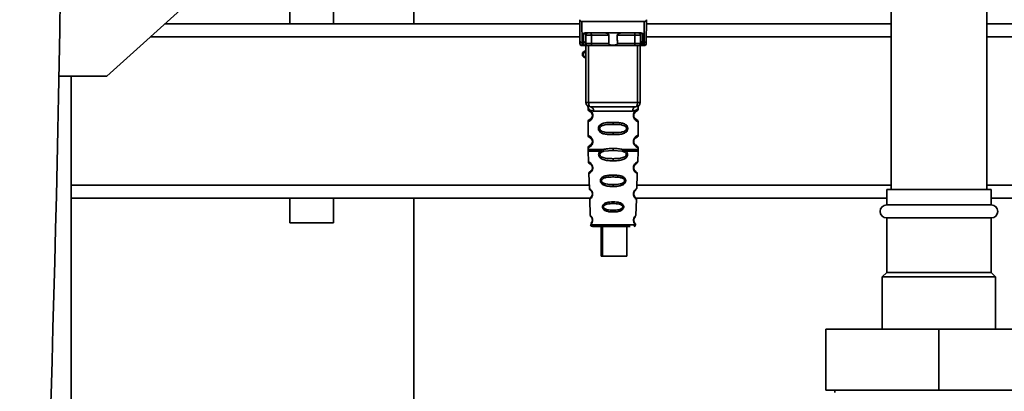
# Paper-space layout 'Blatt1' of a CAD drawing. Units: millimetres. Extents: x 0 to 5940, y 0 to 4200.
# Drawn here: x 3217 to 3443, y 2898 to 2983 of the extents above; entities that cross this region are included whole.
import ezdxf

# ---------------------------------------------------------------- set-up
doc = ezdxf.new("R2010")
doc.units = ezdxf.units.MM
doc.header["$LTSCALE"] = 10
doc.layers.add('1', color=7, linetype='Continuous')
doc.styles.add('SLDTEXTSTYLE0', font='TXT', dxfattribs={"width": 0.605})
doc.dimstyles.new('SLDDIMSTYLE1', dxfattribs={"dimtxt": 35, "dimasz": 25, "dimexe": 0, "dimexo": 0.0625, "dimgap": 8.75, "dimtad": 1, "dimdec": 1, "dimrnd": 1e-09, "dimzin": 12, "dimdsep": 46, "dimtxsty": 'SLDTEXTSTYLE0', "dimsah": 1, "dimcen": 0.09, "dimadec": 0, "dimazin": 3, "dimtfac": 1, "dimtdec": 1, "dimtofl": 0, "dimtmove": 0, "dimatfit": 3, "dimfxl": 1, "dimfrac": 2, "dimtolj": 1, "dimtzin": 12, "dimarcsym": 0})

# ---------------------------------------------------------------- blocks, each defined once
blk = doc.blocks.new('_D_2')
at = {"layer": '1'}
for p, q in [((3623.02, 3655.4), (2847.13, 3655.4)), ((2857.13, 1779.11), (2857.13, 3655.4)), ((3017.13, 1779.11), (2847.13, 1779.11))]:
    blk.add_line(p, q, dxfattribs=at)
for points in [[(2857.13, 3655.4), (2853.13, 3630.4), (2861.13, 3630.4)], [(2857.13, 1779.11), (2861.13, 1804.11), (2853.13, 1804.11)]]:
    blk.add_solid(points, dxfattribs=at)
at = {"layer": '1', "insert": (2812.01, 2663.78), "char_height": 35, "attachment_point": 1, "rotation": 90, "style": 'SLDTEXTSTYLE0'}
blk.add_mtext('1900', dxfattribs=at)

psp = doc.layouts.new('Blatt1')

# ---------------------------------------------------------------- linework, layer by layer
at = {"color": 7, "linetype": 'Continuous', "lineweight": 35}
for p, q in [((3417.13, 3344.11), (3417.13, 2944.11)), ((3439.13, 2944.11), (3439.13, 3344.11)), ((3279.13, 3022.62), (3279.13, 2982.11)), ((3289.13, 2982.11), (3289.13, 3022.8)), ((3307.63, 2982.11), (3307.63, 2991.86)), ((3237.13, 2970.11), (3257.13, 2988.11)), ((3345.68, 2982.11), (3250.46, 2982.11)), ((3345.72, 2978.21), (3345.68, 2982.61)), ((3346.17, 2982.61), (3346.22, 2977.78)), ((3346.17, 2982.61), (3360.48, 2982.61)), ((3360.48, 2982.61), (3360.44, 2977.78)), ((3360.98, 2982.61), (3360.94, 2978.21)), ((3417.13, 2982.11), (3360.97, 2982.11)), ((3517.13, 2982.11), (3439.13, 2982.11)), ((3345.71, 2979.11), (3247.13, 2979.11)), ((3346.54, 2977.78), (3346.56, 2979.94)), ((3346.92, 2980.01), (3359.74, 2980.01)), ((3347.04, 2978.21), (3347.05, 2979.51)), ((3352.38, 2979.51), (3348.36, 2979.51)), ((3358.3, 2979.51), (3354.28, 2979.51)), ((3359.6, 2979.51), (3359.62, 2978.21)), ((3360.1, 2979.94), (3360.12, 2977.78)), ((3417.13, 2979.11), (3360.95, 2979.11)), ((3517.13, 2979.11), (3439.13, 2979.11)), ((3346.54, 2977.78), (3346.22, 2977.78)), ((3346.22, 2977.11), (3346.73, 2977.11)), ((3346.53, 2977.18), (3346.54, 2977.78)), ((3347.08, 2964.11), (3347.08, 2977.11)), ((3347.7, 2964.11), (3347.7, 2977.11)), ((3352.33, 2977.61), (3348.34, 2977.61)), ((3358.16, 2977.11), (3348.5, 2977.11)), ((3358.31, 2977.61), (3354.32, 2977.61)), ((3358.95, 2964.11), (3358.95, 2977.11)), ((3359.58, 2977.11), (3359.58, 2964.11)), ((3359.93, 2977.11), (3360.43, 2977.11)), ((3360.12, 2977.78), (3360.44, 2977.78)), ((3360.12, 2977.78), (3360.12, 2977.18)), ((3226.12, 2970.11), (3237.13, 2970.11)), ((3228.98, 2863.11), (3228.98, 2970.11)), ((3347.08, 2964.11), (3347.7, 2964.11)), ((3347.7, 2964.11), (3358.95, 2964.11)), ((3358.95, 2964.11), (3359.58, 2964.11)), ((3347.58, 2962.79), (3347.58, 2962.52)), ((3348.67, 2961.11), (3348.58, 2961.11)), ((3348.86, 2962.11), (3357.8, 2962.11)), ((3359.08, 2962.52), (3359.08, 2962.79)), ((3347.58, 2959.7), (3347.58, 2956.52)), ((3353.33, 2959.52), (3353.33, 2959.05)), ((3359.08, 2956.52), (3359.08, 2959.7)), ((3353.33, 2957.17), (3353.33, 2956.7)), ((3348.67, 2955.11), (3348.58, 2955.11)), ((3347.58, 2953.7), (3347.58, 2953.28)), ((3347.58, 2952.95), (3347.67, 2950.47)), ((3350.4, 2952.94), (3351.04, 2953.28)), ((3350.65, 2952.67), (3351.24, 2952.89)), ((3351.24, 2952.89), (3353.33, 2953.05)), ((3353.33, 2953.05), (3353.33, 2953.52)), ((3353.33, 2953.05), (3355.42, 2952.89)), ((3355.42, 2952.89), (3356.01, 2952.67)), ((3355.62, 2953.28), (3356.26, 2952.94)), ((3358.99, 2950.47), (3359.07, 2952.95)), ((3359.08, 2953.28), (3359.08, 2953.7)), ((3353.33, 2950.71), (3353.33, 2951.19)), ((3347.76, 2947.76), (3347.88, 2944.36)), ((3353.33, 2947.42), (3353.33, 2947)), ((3358.77, 2944.35), (3358.89, 2947.76)), ((3347.86, 2945.11), (3228.98, 2945.11)), ((3353.33, 2945.26), (3353.33, 2944.82)), ((3417.13, 2945.11), (3358.8, 2945.11)), ((3517.13, 2945.11), (3439.13, 2945.11)), ((3358.33, 2942.45), (3358.17, 2942.69)), ((3416.13, 2944.11), (3416.13, 2940.61)), ((3440.13, 2944.11), (3416.13, 2944.11)), ((3440.13, 2940.61), (3440.13, 2944.11)), ((3348.03, 2942.11), (3228.98, 2942.11)), ((3279.13, 2942.11), (3279.13, 2936.52)), ((3289.13, 2936.52), (3289.13, 2942.11)), ((3307.63, 2606.24), (3307.63, 2942.11)), ((3347.97, 2941.89), (3348.1, 2938.19)), ((3353.33, 2941.28), (3353.33, 2940.9)), ((3358.56, 2938.18), (3358.69, 2941.89)), ((3416.13, 2942.11), (3358.62, 2942.11)), ((3440.13, 2940.61), (3416.13, 2940.61)), ((3517.13, 2942.11), (3440.13, 2942.11)), ((3353.33, 2939.36), (3353.33, 2938.97)), ((3289.13, 2936.52), (3279.13, 2936.52)), ((3348.18, 2936), (3353.33, 2936)), ((3353.33, 2936), (3358.48, 2936)), ((3416.13, 2937.61), (3416.13, 2925.11)), ((3440.13, 2937.61), (3416.13, 2937.61)), ((3440.13, 2925.11), (3440.13, 2937.61)), ((3350.6, 2935.61), (3350.6, 2928.81)), ((3350.88, 2935.61), (3350.88, 2928.81)), ((3356.48, 2928.81), (3356.48, 2935.61)), ((3350.88, 2928.81), (3350.6, 2928.81)), ((3350.88, 2928.81), (3356.48, 2928.81)), ((3416.13, 2925.11), (3415.13, 2924.11)), ((3440.13, 2925.11), (3416.13, 2925.11)), ((3441.13, 2924.11), (3440.13, 2925.11)), ((3415.13, 2924.11), (3415.13, 2912.11)), ((3441.13, 2924.11), (3415.13, 2924.11)), ((3441.13, 2912.11), (3441.13, 2924.11)), ((3402.13, 2912.11), (3402.13, 2898.11)), ((3428.13, 2912.11), (3402.13, 2912.11)), ((3428.13, 2912.11), (3428.13, 2898.11)), ((3454.13, 2912.11), (3428.13, 2912.11)), ((3428.13, 2898.11), (3402.13, 2898.11)), ((3404.23, 2898.11), (3404.23, 2897.61)), ((3454.13, 2898.11), (3428.13, 2898.11))]:
    psp.add_line(p, q, dxfattribs=at)
at = {"color": 7, "linetype": 'Continuous', "lineweight": 35, "flags": 128}
for points in [[(3348.2, 2980.01), (3348.23, 2980), (3348.26, 2979.97), (3348.29, 2979.93), (3348.31, 2979.87), (3348.33, 2979.79), (3348.35, 2979.7), (3348.35, 2979.61), (3348.36, 2979.51)], [(3348.36, 2979.51), (3348.35, 2978.45), (3348.34, 2977.61)], [(3358.45, 2980.01), (3358.42, 2980), (3358.39, 2979.97), (3358.37, 2979.93), (3358.34, 2979.87), (3358.32, 2979.79), (3358.31, 2979.7), (3358.3, 2979.61), (3358.3, 2979.51)], [(3358.31, 2977.61), (3358.3, 2978.67), (3358.3, 2979.51)], [(3348.5, 2977.11), (3348.47, 2977.12), (3348.44, 2977.15), (3348.41, 2977.19), (3348.39, 2977.26), (3348.37, 2977.33), (3348.35, 2977.42), (3348.35, 2977.51), (3348.34, 2977.61)], [(3358.16, 2977.11), (3358.19, 2977.12), (3358.22, 2977.15), (3358.24, 2977.19), (3358.27, 2977.26), (3358.29, 2977.33), (3358.3, 2977.42), (3358.31, 2977.51), (3358.31, 2977.61)], [(3348.08, 2963.11), (3348, 2963.13), (3347.93, 2963.19), (3347.87, 2963.28), (3347.81, 2963.4), (3347.77, 2963.55), (3347.73, 2963.73), (3347.71, 2963.92), (3347.7, 2964.11)], [(3358.58, 2963.11), (3358.65, 2963.13), (3358.72, 2963.19), (3358.79, 2963.28), (3358.84, 2963.4), (3358.89, 2963.55), (3358.92, 2963.73), (3358.95, 2963.92), (3358.95, 2964.11)]]:
    psp.add_lwpolyline(points, dxfattribs=at)
at = {"color": 7, "linetype": 'Continuous', "lineweight": 35}
for centre, radius, start, end in [((-2656, 3079.11), 5883.13, 357.637622, 2.362378), ((3347.55, 2979.51), 0.5, 90, 179.5), ((3359.11, 2979.51), 0.5, 0.5, 90), ((3346.18, 2978.25), 0.47, 184.8629, 273.922), ((3346.22, 2977.61), 0.5, 180.5, 270), ((3346.54, 2977.67), 0.497, 269.603, 359.1136), ((3346.57, 2978.25), 0.47, 266.078, 355.1371), ((3346.69, 2977.58), 0.47, 274.1247, 2.9541), ((3359.96, 2977.58), 0.47, 177.0459, 265.8753), ((3360.08, 2978.25), 0.47, 184.8629, 273.922), ((3360.12, 2977.67), 0.497, 180.8864, 270.3969), ((3360.43, 2977.61), 0.5, 270, 359.5), ((3360.47, 2978.25), 0.47, 266.078, 355.1371), ((3347.08, 2975.11), 0.8, 90, 270), ((3347.08, 2975.11), 0.6, 90, 270), ((3348.08, 2964.11), 1, 180, 270), ((3347.95, 2962.21), 0.91, 353.7702, 81.9798), ((3358.7, 2962.21), 0.91, 98.0202, 186.2298), ((3358.58, 2964.11), 1, 270, 0), ((3348.65, 2949.26), 0.169, 243.5865, 273.0517), ((3348.64, 2943.21), 0.113, 237.6328, 273.0176), ((3416.13, 2939.11), 1.5, 90, 270), ((3440.13, 2939.11), 1.5, 270, 90), ((3348.58, 2936.01), 0.4, 182, 270), ((3348.62, 2937.16), 0.0663, 227.3872, 272.0952), ((3358.08, 2936.01), 0.4, 270, 358)]:
    psp.add_arc(centre, radius, start, end, dxfattribs=at)
for points, knots in [([(3345.69, 2983.05), (3345.68, 2982.93), (3345.68, 2982.78), (3345.68, 2982.64), (3345.68, 2982.61), (3345.68, 2982.61), (3345.68, 2982.61)], [0, 0, 0, 0, 0.759745, 0.932709, 0.973735, 1, 1, 1, 1]), ([(3346.17, 2982.61), (3346.11, 2982.62), (3345.98, 2982.63), (3345.83, 2982.75), (3345.73, 2982.9), (3345.7, 2983), (3345.69, 2983.05)], [0, 0, 0, 0, 0.258386, 0.54232, 0.774154, 1, 1, 1, 1]), ([(3360.48, 2982.61), (3360.54, 2982.62), (3360.67, 2982.63), (3360.82, 2982.75), (3360.93, 2982.9), (3360.96, 2983), (3360.97, 2983.05)], [0, 0, 0, 0, 0.258386, 0.54232, 0.774154, 1, 1, 1, 1]), ([(3360.98, 2982.61), (3360.98, 2982.61), (3360.98, 2982.61), (3360.98, 2982.63), (3360.98, 2982.67), (3360.97, 2982.81), (3360.97, 2982.95), (3360.97, 2983.05)], [0, 0, 0, 0, 0.02322, 0.058536, 0.139175, 0.36038, 1, 1, 1, 1]), ([(3346.92, 2980.01), (3346.84, 2980.01), (3346.74, 2980), (3346.62, 2979.97), (3346.58, 2979.95), (3346.56, 2979.94)], [0, 0, 0, 0, 0.5628862, 0.7904227, 1, 1, 1, 1]), ([(3347.05, 2979.51), (3347.04, 2979.6), (3347.02, 2979.73), (3346.86, 2979.86), (3346.73, 2979.92), (3346.64, 2979.94), (3346.59, 2979.94), (3346.57, 2979.94), (3346.56, 2979.94)], [0, 0, 0, 0, 0.551781, 0.806788, 0.923462, 0.964961, 0.982952, 1, 1, 1, 1]), ([(3348.36, 2979.51), (3348.28, 2979.52), (3348.13, 2979.52), (3347.89, 2979.52), (3347.66, 2979.52), (3347.46, 2979.52), (3347.28, 2979.52), (3347.15, 2979.52), (3347.07, 2979.52), (3347.06, 2979.52), (3347.05, 2979.51)], [0, 0, 0, 0, 0.1249285, 0.2498949, 0.37493, 0.4999275, 0.6249534, 0.7499689, 0.8749802, 1, 1, 1, 1]), ([(3352.38, 2979.51), (3352.38, 2979.53), (3352.37, 2979.57), (3352.33, 2979.66), (3352.22, 2979.78), (3352.03, 2979.9), (3351.79, 2979.99), (3351.63, 2980), (3351.56, 2980.01)], [0, 0, 0, 0, 0.050499, 0.107418, 0.250734, 0.500389, 0.749864, 1, 1, 1, 1]), ([(3352.33, 2977.61), (3352.34, 2977.96), (3352.36, 2978.6), (3352.37, 2979.23), (3352.38, 2979.51)], [0, 0, 0, 0, 0.56, 1, 1, 1, 1]), ([(3355.1, 2980.01), (3355.02, 2980), (3354.91, 2979.99), (3354.76, 2979.95), (3354.68, 2979.92), (3354.57, 2979.86), (3354.44, 2979.78), (3354.33, 2979.67), (3354.28, 2979.58), (3354.28, 2979.54), (3354.28, 2979.51)], [0, 0, 0, 0, 0.249073, 0.374173, 0.455206, 0.499155, 0.748496, 0.874052, 0.940668, 1, 1, 1, 1]), ([(3354.28, 2979.51), (3354.29, 2979.16), (3354.3, 2978.52), (3354.32, 2977.89), (3354.32, 2977.61)], [0, 0, 0, 0, 0.56, 1, 1, 1, 1]), ([(3359.6, 2979.51), (3359.6, 2979.52), (3359.59, 2979.52), (3359.5, 2979.52), (3359.37, 2979.52), (3359.2, 2979.52), (3358.99, 2979.52), (3358.76, 2979.52), (3358.53, 2979.52), (3358.37, 2979.52), (3358.3, 2979.51)], [0, 0, 0, 0, 0.125092, 0.250208, 0.375227, 0.500185, 0.625199, 0.750166, 0.875094, 1, 1, 1, 1]), ([(3360.1, 2979.94), (3360.09, 2979.94), (3360.06, 2979.94), (3360.02, 2979.94), (3359.93, 2979.92), (3359.79, 2979.86), (3359.64, 2979.73), (3359.62, 2979.6), (3359.6, 2979.51)], [0, 0, 0, 0, 0.0170503, 0.0350452, 0.0765492, 0.1932023, 0.4482237, 1, 1, 1, 1]), ([(3360.1, 2979.94), (3360.08, 2979.95), (3360.04, 2979.97), (3359.92, 2980), (3359.81, 2980.01), (3359.74, 2980.01)], [0, 0, 0, 0, 0.209577, 0.437114, 1, 1, 1, 1]), ([(3345.72, 2977.61), (3345.72, 2977.64), (3345.72, 2977.7), (3345.72, 2978.05), (3345.72, 2978.21)], [0, 0, 0, 0, 0.559553, 1, 1, 1, 1]), ([(3346.22, 2977.11), (3346.22, 2977.14), (3346.22, 2977.2), (3346.22, 2977.58), (3346.22, 2977.78)], [0, 0, 0, 0, 0.49416, 1, 1, 1, 1]), ([(3346.73, 2977.11), (3346.67, 2977.11), (3346.56, 2977.12), (3346.54, 2977.16), (3346.53, 2977.18)], [0, 0, 0, 0, 0.4961157, 1, 1, 1, 1]), ([(3348.5, 2977.11), (3348.31, 2977.11), (3347.93, 2977.11), (3347.4, 2977.11), (3346.98, 2977.11), (3346.81, 2977.11), (3346.73, 2977.11)], [0, 0, 0, 0, 0.279791, 0.559265, 0.780106, 1, 1, 1, 1]), ([(3347.04, 2978.21), (3347.04, 2978.07), (3347.04, 2977.82), (3347.04, 2977.71), (3347.03, 2977.67)], [0, 0, 0, 0, 0.5596666, 1, 1, 1, 1]), ([(3347.03, 2977.67), (3347.04, 2977.65), (3347.05, 2977.61), (3347.13, 2977.61), (3347.16, 2977.6)], [0, 0, 0, 0, 0.502317, 1, 1, 1, 1]), ([(3347.16, 2977.6), (3347.23, 2977.6), (3347.36, 2977.6), (3347.66, 2977.6), (3348.01, 2977.6), (3348.23, 2977.61), (3348.34, 2977.61)], [0, 0, 0, 0, 0.249996, 0.49999, 0.749989, 1, 1, 1, 1]), ([(3354.32, 2977.61), (3354.32, 2977.58), (3354.32, 2977.54), (3354.29, 2977.48), (3354.24, 2977.42), (3354.12, 2977.33), (3353.82, 2977.23), (3353.33, 2977.19), (3352.84, 2977.23), (3352.54, 2977.33), (3352.42, 2977.42), (3352.37, 2977.48), (3352.34, 2977.54), (3352.33, 2977.58), (3352.33, 2977.61)], [0, 0, 0, 0, 0.027734, 0.056715, 0.089069, 0.12633, 0.251352, 0.500161, 0.748907, 0.873801, 0.911008, 0.943323, 0.97228, 1, 1, 1, 1]), ([(3359.93, 2977.11), (3359.82, 2977.11), (3359.59, 2977.11), (3359.1, 2977.11), (3358.6, 2977.11), (3358.31, 2977.11), (3358.16, 2977.11)], [0, 0, 0, 0, 0.279792, 0.559266, 0.780106, 1, 1, 1, 1]), ([(3358.31, 2977.61), (3358.43, 2977.61), (3358.65, 2977.6), (3358.99, 2977.6), (3359.29, 2977.6), (3359.43, 2977.6), (3359.49, 2977.6)], [0, 0, 0, 0, 0.250011, 0.5000103, 0.7500041, 1, 1, 1, 1]), ([(3359.62, 2977.67), (3359.62, 2977.65), (3359.6, 2977.61), (3359.53, 2977.61), (3359.49, 2977.6)], [0, 0, 0, 0, 0.502317, 1, 1, 1, 1]), ([(3359.62, 2978.21), (3359.62, 2978.07), (3359.62, 2977.82), (3359.62, 2977.71), (3359.62, 2977.67)], [0, 0, 0, 0, 0.559854, 1, 1, 1, 1]), ([(3359.93, 2977.11), (3359.98, 2977.11), (3360.1, 2977.12), (3360.11, 2977.16), (3360.12, 2977.18)], [0, 0, 0, 0, 0.497025, 1, 1, 1, 1]), ([(3360.44, 2977.78), (3360.44, 2977.58), (3360.44, 2977.2), (3360.43, 2977.14), (3360.43, 2977.11)], [0, 0, 0, 0, 0.50584, 1, 1, 1, 1]), ([(3360.94, 2978.21), (3360.94, 2978.02), (3360.93, 2977.67), (3360.93, 2977.63), (3360.93, 2977.61)], [0, 0, 0, 0, 0.559553, 1, 1, 1, 1]), ([(3347.62, 2963.16), (3347.61, 2963.16), (3347.55, 2963.17), (3347.57, 2963.09), (3347.58, 2962.88), (3347.58, 2962.79)], [0, 0, 0, 0, 0.12069, 0.619375, 1, 1, 1, 1]), ([(3358.58, 2963.11), (3357.62, 2963.11), (3355.71, 2963.11), (3352.89, 2963.11), (3350.32, 2963.11), (3348.82, 2963.11), (3348.08, 2963.11)], [0, 0, 0, 0, 0.279962, 0.559883, 0.779955, 1, 1, 1, 1]), ([(3359.08, 2962.79), (3359.08, 2962.81), (3359.08, 2962.85), (3359.09, 2962.93), (3359.11, 2963.08), (3359.14, 2963.19), (3359.1, 2963.17), (3359.08, 2963.17)], [0, 0, 0, 0, 0.034987, 0.074108, 0.177699, 0.53306, 1, 1, 1, 1]), ([(3347.58, 2962.79), (3347.59, 2962.76), (3347.63, 2962.72), (3347.89, 2962.45), (3348.27, 2962.19), (3348.66, 2962.14), (3348.86, 2962.11)], [0, 0, 0, 0, 0.249132, 0.500002, 0.75084, 1, 1, 1, 1]), ([(3347.58, 2962.52), (3347.6, 2962.42), (3347.64, 2962.22), (3347.86, 2962.09), (3347.97, 2962.03)], [0, 0, 0, 0, 0.514167, 1, 1, 1, 1]), ([(3347.58, 2962.52), (3347.6, 2962.52), (3347.65, 2962.5), (3347.94, 2962.37), (3348.2, 2962.18), (3348.41, 2961.95), (3348.58, 2961.65), (3348.66, 2961.35), (3348.67, 2961.19), (3348.67, 2961.11)], [0, 0, 0, 0, 0.301331, 0.534978, 0.647783, 0.76722, 0.88769, 0.944243, 1, 1, 1, 1]), ([(3348.67, 2961.11), (3348.67, 2961.03), (3348.66, 2960.87), (3348.57, 2960.56), (3348.41, 2960.27), (3348.18, 2960.03), (3347.92, 2959.83), (3347.64, 2959.71), (3347.6, 2959.7), (3347.58, 2959.7)], [0, 0, 0, 0, 0.057047, 0.116442, 0.235682, 0.352606, 0.480051, 0.723712, 1, 1, 1, 1]), ([(3348.58, 2961.11), (3348.58, 2961.06), (3348.57, 2960.94), (3348.51, 2960.73), (3348.35, 2960.44), (3348.03, 2960.19), (3347.83, 2960.13), (3347.97, 2960.2), (3348.01, 2960.22)], [0, 0, 0, 0, 0.037256, 0.077985, 0.166635, 0.369897, 0.814233, 1, 1, 1, 1]), ([(3348.01, 2962), (3348.04, 2961.99), (3348.09, 2961.98), (3348.36, 2961.78), (3348.51, 2961.49), (3348.57, 2961.28), (3348.58, 2961.16), (3348.58, 2961.11)], [0, 0, 0, 0, 0.41044, 0.734329, 0.875652, 0.94043, 1, 1, 1, 1]), ([(3348.41, 2961.66), (3348.45, 2961.59), (3348.51, 2961.49), (3348.57, 2961.28), (3348.58, 2961.16), (3348.58, 2961.11)], [0, 0, 0, 0, 0.531946, 0.775776, 1, 1, 1, 1]), ([(3359.08, 2962.79), (3359.06, 2962.77), (3359.04, 2962.73), (3358.9, 2962.58), (3358.71, 2962.41), (3358.38, 2962.19), (3357.99, 2962.14), (3357.8, 2962.11)], [0, 0, 0, 0, 0.249089, 0.374449, 0.500112, 0.750928, 1, 1, 1, 1]), ([(3359.06, 2959.7), (3359.01, 2959.71), (3358.94, 2959.72), (3358.54, 2959.97), (3358.3, 2960.21), (3358.13, 2960.47), (3358.04, 2960.7), (3357.99, 2960.94), (3357.98, 2961.21), (3358.03, 2961.49), (3358.12, 2961.74), (3358.26, 2961.97), (3358.46, 2962.17), (3358.82, 2962.45), (3359.09, 2962.53), (3359.06, 2962.52), (3359.05, 2962.52)], [0, 0, 0, 0, 0.222687, 0.308486, 0.378822, 0.418017, 0.453405, 0.477796, 0.509348, 0.547395, 0.579901, 0.615766, 0.670756, 0.73518, 0.944758, 1, 1, 1, 1]), ([(3358.51, 2960.29), (3358.62, 2960.24), (3358.84, 2960.13), (3358.63, 2960.19), (3358.32, 2960.43), (3358.18, 2960.66), (3358.13, 2960.79), (3358.09, 2960.94), (3358.07, 2961.11), (3358.09, 2961.28), (3358.14, 2961.49), (3358.3, 2961.78), (3358.52, 2961.95), (3358.56, 2961.96), (3358.58, 2961.97)], [0, 0, 0, 0, 0.2516677, 0.5033318, 0.6184425, 0.6453676, 0.6689084, 0.6917609, 0.7130531, 0.7342447, 0.7572356, 0.8074524, 0.9225666, 1, 1, 1, 1]), ([(3358.08, 2961.11), (3358.08, 2961.16), (3358.09, 2961.28), (3358.14, 2961.49), (3358.3, 2961.78), (3358.42, 2961.87), (3358.51, 2961.93)], [0, 0, 0, 0, 0.1011469, 0.2108814, 0.4505642, 1, 1, 1, 1]), ([(3358.58, 2961.97), (3358.58, 2961.98), (3358.63, 2962.02), (3358.84, 2962.08), (3359.05, 2962.31), (3359.07, 2962.45), (3359.08, 2962.52)], [0, 0, 0, 0, 0.085365, 0.515373, 0.75369, 1, 1, 1, 1]), ([(3347.97, 2960.19), (3347.86, 2960.13), (3347.64, 2960), (3347.6, 2959.8), (3347.58, 2959.7)], [0, 0, 0, 0, 0.485887, 1, 1, 1, 1]), ([(3348.41, 2960.56), (3348.32, 2960.46), (3348.03, 2960.14), (3347.83, 2960.13), (3347.97, 2960.2), (3348.01, 2960.22)], [0, 0, 0, 0, 0.243905, 0.777088, 1, 1, 1, 1]), ([(3353.33, 2956.7), (3352.9, 2956.7), (3352.13, 2956.72), (3351.11, 2956.87), (3350.41, 2957.18), (3350.08, 2957.58), (3349.97, 2957.87), (3349.94, 2958.11), (3349.97, 2958.35), (3350.09, 2958.65), (3350.34, 2958.95), (3350.72, 2959.18), (3351.31, 2959.38), (3352.18, 2959.51), (3352.93, 2959.52), (3353.33, 2959.52)], [0, 0, 0, 0, 0.15068, 0.275542, 0.385451, 0.442434, 0.471641, 0.49969, 0.528052, 0.557596, 0.616976, 0.67377, 0.734614, 0.856844, 1, 1, 1, 1]), ([(3353.33, 2957.17), (3352.68, 2957.17), (3351.74, 2957.18), (3350.74, 2957.44), (3350.38, 2957.73), (3350.27, 2957.94), (3350.24, 2958.11), (3350.27, 2958.28), (3350.38, 2958.49), (3350.74, 2958.78), (3351.74, 2959.04), (3352.68, 2959.05), (3353.33, 2959.05)], [0, 0, 0, 0, 0.2728831, 0.3976794, 0.4521107, 0.4771872, 0.4999746, 0.5229683, 0.547879, 0.6023211, 0.7271374, 1, 1, 1, 1]), ([(3353.33, 2959.52), (3353.75, 2959.52), (3354.5, 2959.5), (3355.37, 2959.37), (3355.94, 2959.18), (3356.32, 2958.95), (3356.57, 2958.65), (3356.68, 2958.35), (3356.71, 2958.11), (3356.68, 2957.87), (3356.57, 2957.57), (3356.32, 2957.27), (3355.93, 2957.04), (3355.33, 2956.83), (3354.45, 2956.71), (3353.72, 2956.7), (3353.33, 2956.7)], [0, 0, 0, 0, 0.150725, 0.267591, 0.324108, 0.383898, 0.441886, 0.471397, 0.499961, 0.528883, 0.558089, 0.616222, 0.674351, 0.738405, 0.860657, 1, 1, 1, 1]), ([(3353.33, 2959.05), (3353.97, 2959.05), (3354.91, 2959.04), (3355.91, 2958.78), (3356.28, 2958.49), (3356.39, 2958.28), (3356.42, 2958.11), (3356.39, 2957.94), (3356.28, 2957.73), (3355.91, 2957.44), (3354.91, 2957.18), (3353.97, 2957.17), (3353.33, 2957.17)], [0, 0, 0, 0, 0.2728858, 0.3976805, 0.4521155, 0.4771959, 0.4999778, 0.5229523, 0.5478778, 0.6023147, 0.7271271, 1, 1, 1, 1]), ([(3359.08, 2959.7), (3359.04, 2959.8), (3358.98, 2960), (3358.68, 2960.18), (3358.54, 2960.27)], [0, 0, 0, 0, 0.520666, 1, 1, 1, 1]), ([(3347.58, 2956.52), (3347.6, 2956.42), (3347.64, 2956.22), (3347.86, 2956.09), (3347.97, 2956.03)], [0, 0, 0, 0, 0.514167, 1, 1, 1, 1]), ([(3347.58, 2956.52), (3347.6, 2956.52), (3347.65, 2956.5), (3347.94, 2956.37), (3348.2, 2956.18), (3348.41, 2955.95), (3348.58, 2955.65), (3348.66, 2955.35), (3348.67, 2955.19), (3348.67, 2955.11)], [0, 0, 0, 0, 0.301331, 0.534978, 0.647783, 0.76722, 0.88769, 0.944243, 1, 1, 1, 1]), ([(3359.06, 2953.7), (3359.01, 2953.71), (3358.94, 2953.72), (3358.54, 2953.97), (3358.3, 2954.21), (3358.13, 2954.47), (3358.04, 2954.7), (3357.99, 2954.94), (3357.98, 2955.21), (3358.03, 2955.49), (3358.12, 2955.74), (3358.26, 2955.97), (3358.46, 2956.17), (3358.82, 2956.45), (3359.09, 2956.53), (3359.06, 2956.52), (3359.05, 2956.52)], [0, 0, 0, 0, 0.222687, 0.308486, 0.378822, 0.418017, 0.453405, 0.477796, 0.509348, 0.547395, 0.579901, 0.615766, 0.670756, 0.73518, 0.944758, 1, 1, 1, 1]), ([(3358.58, 2955.97), (3358.58, 2955.98), (3358.63, 2956.02), (3358.84, 2956.08), (3359.05, 2956.31), (3359.07, 2956.45), (3359.08, 2956.52)], [0, 0, 0, 0, 0.085365, 0.515373, 0.75369, 1, 1, 1, 1]), ([(3348.67, 2955.11), (3348.67, 2955.03), (3348.66, 2954.87), (3348.57, 2954.56), (3348.41, 2954.27), (3348.18, 2954.03), (3347.92, 2953.83), (3347.64, 2953.71), (3347.6, 2953.7), (3347.58, 2953.7)], [0, 0, 0, 0, 0.057047, 0.116442, 0.235682, 0.352606, 0.480051, 0.723712, 1, 1, 1, 1]), ([(3347.97, 2954.19), (3347.86, 2954.13), (3347.64, 2954), (3347.6, 2953.8), (3347.58, 2953.7)], [0, 0, 0, 0, 0.485887, 1, 1, 1, 1]), ([(3348.58, 2955.11), (3348.58, 2955.06), (3348.57, 2954.94), (3348.51, 2954.73), (3348.35, 2954.44), (3348.03, 2954.19), (3347.83, 2954.13), (3347.97, 2954.2), (3348.01, 2954.22)], [0, 0, 0, 0, 0.037256, 0.077985, 0.166635, 0.369897, 0.814233, 1, 1, 1, 1]), ([(3348.41, 2954.56), (3348.32, 2954.46), (3348.03, 2954.14), (3347.83, 2954.13), (3347.97, 2954.2), (3348.01, 2954.22)], [0, 0, 0, 0, 0.243905, 0.777088, 1, 1, 1, 1]), ([(3348.01, 2956), (3348.04, 2955.99), (3348.09, 2955.98), (3348.36, 2955.78), (3348.51, 2955.49), (3348.57, 2955.28), (3348.58, 2955.16), (3348.58, 2955.11)], [0, 0, 0, 0, 0.41044, 0.7343292, 0.8756517, 0.9404301, 1, 1, 1, 1]), ([(3348.41, 2955.66), (3348.45, 2955.59), (3348.51, 2955.49), (3348.57, 2955.28), (3348.58, 2955.16), (3348.58, 2955.11)], [0, 0, 0, 0, 0.531946, 0.775776, 1, 1, 1, 1]), ([(3358.51, 2954.29), (3358.62, 2954.24), (3358.84, 2954.13), (3358.63, 2954.19), (3358.32, 2954.43), (3358.18, 2954.66), (3358.13, 2954.79), (3358.09, 2954.94), (3358.07, 2955.11), (3358.09, 2955.28), (3358.14, 2955.49), (3358.3, 2955.78), (3358.52, 2955.95), (3358.56, 2955.96), (3358.58, 2955.97)], [0, 0, 0, 0, 0.251668, 0.503332, 0.618443, 0.645368, 0.668908, 0.691761, 0.713053, 0.734245, 0.757236, 0.807452, 0.922567, 1, 1, 1, 1]), ([(3358.08, 2955.11), (3358.08, 2955.16), (3358.09, 2955.28), (3358.14, 2955.49), (3358.3, 2955.78), (3358.42, 2955.87), (3358.51, 2955.93)], [0, 0, 0, 0, 0.101147, 0.210881, 0.450564, 1, 1, 1, 1]), ([(3359.08, 2953.7), (3359.04, 2953.8), (3358.98, 2954), (3358.68, 2954.18), (3358.54, 2954.27)], [0, 0, 0, 0, 0.5206656, 1, 1, 1, 1]), ([(3347.58, 2953.29), (3347.58, 2953.23), (3347.58, 2953.11), (3347.58, 2952.99), (3347.58, 2952.94)], [0, 0, 0, 0, 0.5, 1, 1, 1, 1]), ([(3347.58, 2953.28), (3347.62, 2953.28), (3347.72, 2953.28), (3348.46, 2953.28), (3349.56, 2953.28), (3350.55, 2953.28), (3351.04, 2953.28)], [0, 0, 0, 0, 0.249996, 0.499997, 0.749999, 1, 1, 1, 1]), ([(3353.33, 2950.71), (3352.83, 2950.72), (3351.96, 2950.74), (3350.95, 2950.97), (3350.41, 2951.31), (3350.16, 2951.61), (3350.04, 2951.88), (3350, 2952.18), (3350.06, 2952.48), (3350.19, 2952.74), (3350.32, 2952.87), (3350.4, 2952.94)], [0, 0, 0, 0, 0.295016, 0.513701, 0.639127, 0.702678, 0.760148, 0.818983, 0.877996, 0.935732, 1, 1, 1, 1]), ([(3353.33, 2951.19), (3352.93, 2951.2), (3352.16, 2951.21), (3351.23, 2951.34), (3350.68, 2951.58), (3350.44, 2951.78), (3350.35, 2951.94), (3350.31, 2952.07), (3350.3, 2952.17), (3350.31, 2952.27), (3350.36, 2952.4), (3350.47, 2952.55), (3350.59, 2952.63), (3350.65, 2952.67)], [0, 0, 0, 0, 0.28833, 0.559914, 0.685268, 0.740989, 0.793131, 0.817149, 0.840851, 0.864692, 0.889425, 0.941239, 1, 1, 1, 1]), ([(3350.4, 2952.94), (3350.41, 2952.91), (3350.45, 2952.86), (3350.51, 2952.79), (3350.58, 2952.73), (3350.63, 2952.69), (3350.65, 2952.67)], [0, 0, 0, 0, 0.247775, 0.499994, 0.752217, 1, 1, 1, 1]), ([(3351.04, 2953.28), (3351.4, 2953.36), (3352.13, 2953.52), (3352.92, 2953.52), (3353.33, 2953.52)], [0, 0, 0, 0, 0.487705, 1, 1, 1, 1]), ([(3351.04, 2953.28), (3351.05, 2953.24), (3351.08, 2953.16), (3351.15, 2953.01), (3351.21, 2952.94), (3351.24, 2952.89)], [0, 0, 0, 0, 0.277084, 0.562272, 1, 1, 1, 1]), ([(3353.33, 2953.52), (3353.74, 2953.52), (3354.53, 2953.52), (3355.26, 2953.36), (3355.61, 2953.28)], [0, 0, 0, 0, 0.515102, 1, 1, 1, 1]), ([(3356.26, 2952.94), (3356.33, 2952.87), (3356.47, 2952.74), (3356.6, 2952.48), (3356.66, 2952.18), (3356.62, 2951.88), (3356.5, 2951.61), (3356.25, 2951.31), (3355.7, 2950.97), (3354.7, 2950.74), (3353.83, 2950.72), (3353.33, 2950.71)], [0, 0, 0, 0, 0.064193, 0.122042, 0.181033, 0.239778, 0.297299, 0.360828, 0.486293, 0.704662, 1, 1, 1, 1]), ([(3356.01, 2952.67), (3356.07, 2952.63), (3356.19, 2952.55), (3356.29, 2952.4), (3356.34, 2952.27), (3356.35, 2952.17), (3356.35, 2952.07), (3356.31, 2951.94), (3356.21, 2951.78), (3355.98, 2951.58), (3355.42, 2951.33), (3354.5, 2951.21), (3353.72, 2951.2), (3353.33, 2951.19)], [0, 0, 0, 0, 0.058745, 0.110581, 0.135315, 0.15916, 0.182987, 0.207562, 0.257353, 0.315839, 0.44033, 0.71384, 1, 1, 1, 1]), ([(3355.42, 2952.89), (3355.43, 2952.92), (3355.47, 2952.96), (3355.53, 2953.06), (3355.58, 2953.17), (3355.6, 2953.25), (3355.61, 2953.28)], [0, 0, 0, 0, 0.246339, 0.5, 0.753661, 1, 1, 1, 1]), ([(3355.61, 2953.28), (3356.11, 2953.28), (3357.09, 2953.28), (3358.21, 2953.28), (3358.88, 2953.28), (3359.16, 2953.28), (3359.08, 2953.28), (3359.08, 2953.28)], [0, 0, 0, 0, 0.24999, 0.499981, 0.749971, 0.999962, 1, 1, 1, 1]), ([(3356.01, 2952.67), (3356.03, 2952.69), (3356.08, 2952.73), (3356.14, 2952.79), (3356.21, 2952.86), (3356.24, 2952.91), (3356.26, 2952.94)], [0, 0, 0, 0, 0.247778, 0.5, 0.752222, 1, 1, 1, 1]), ([(3356.26, 2952.94), (3356.67, 2952.94), (3357.48, 2952.94), (3358.37, 2952.94), (3358.96, 2952.94), (3359.03, 2952.94), (3359.07, 2952.94)], [0, 0, 0, 0, 0.250002, 0.500004, 0.750007, 1, 1, 1, 1]), ([(3359.07, 2952.94), (3359.07, 2952.99), (3359.08, 2953.11), (3359.08, 2953.23), (3359.08, 2953.29)], [0, 0, 0, 0, 0.5000002, 1, 1, 1, 1]), ([(3347.67, 2950.47), (3347.69, 2950.38), (3347.74, 2950.19), (3347.96, 2950.05), (3348.06, 2949.99)], [0, 0, 0, 0, 0.51675, 1, 1, 1, 1]), ([(3347.67, 2950.47), (3347.69, 2950.46), (3347.73, 2950.45), (3347.97, 2950.33), (3348.21, 2950.14), (3348.39, 2949.94), (3348.51, 2949.73), (3348.59, 2949.54), (3348.65, 2949.32), (3348.66, 2949.17), (3348.66, 2949.09)], [0, 0, 0, 0, 0.283281, 0.510321, 0.646473, 0.761619, 0.824942, 0.882916, 0.941836, 1, 1, 1, 1]), ([(3348.09, 2949.96), (3348.04, 2949.99), (3347.89, 2950.07), (3348.08, 2950), (3348.36, 2949.76), (3348.48, 2949.54), (3348.53, 2949.41), (3348.57, 2949.27), (3348.58, 2949.16), (3348.58, 2949.11)], [0, 0, 0, 0, 0.228073, 0.650628, 0.8431, 0.887697, 0.926664, 0.964525, 1, 1, 1, 1]), ([(3348.43, 2949.64), (3348.45, 2949.6), (3348.48, 2949.54), (3348.53, 2949.41), (3348.57, 2949.27), (3348.58, 2949.16), (3348.58, 2949.11)], [0, 0, 0, 0, 0.2842392, 0.5325968, 0.7739039, 1, 1, 1, 1]), ([(3358.88, 2947.76), (3358.88, 2947.76), (3358.9, 2947.75), (3358.83, 2947.79), (3358.68, 2947.87), (3358.45, 2948.05), (3358.29, 2948.22), (3358.16, 2948.42), (3358.08, 2948.61), (3358.03, 2948.77), (3358, 2948.91), (3357.99, 2949.06), (3358, 2949.22), (3358.02, 2949.36), (3358.06, 2949.53), (3358.14, 2949.72), (3358.31, 2950.01), (3358.6, 2950.28), (3358.83, 2950.4), (3358.96, 2950.46), (3358.98, 2950.47), (3358.99, 2950.47)], [0, 0, 0, 0, 0.019984, 0.097749, 0.234157, 0.297985, 0.353347, 0.394468, 0.431198, 0.449763, 0.467671, 0.487903, 0.511308, 0.52763, 0.544305, 0.579176, 0.617971, 0.71227, 0.83771, 0.914267, 1, 1, 1, 1]), ([(3358.1, 2948.9), (3358.09, 2948.95), (3358.08, 2949.04), (3358.08, 2949.19), (3358.1, 2949.35), (3358.17, 2949.56), (3358.31, 2949.78), (3358.56, 2950.04), (3358.89, 2950.26), (3358.95, 2950.4), (3358.99, 2950.47)], [0, 0, 0, 0, 0.041223, 0.081896, 0.124361, 0.170629, 0.276513, 0.398886, 0.681056, 1, 1, 1, 1]), ([(3348.66, 2949.09), (3348.66, 2949.02), (3348.65, 2948.87), (3348.58, 2948.6), (3348.38, 2948.21), (3348.08, 2947.94), (3347.82, 2947.78), (3347.78, 2947.77), (3347.76, 2947.76)], [0, 0, 0, 0, 0.057272, 0.117618, 0.238865, 0.489179, 0.719612, 1, 1, 1, 1]), ([(3348.04, 2948.22), (3348, 2948.2), (3347.92, 2948.15), (3347.83, 2948.03), (3347.77, 2947.9), (3347.77, 2947.81), (3347.76, 2947.76)], [0, 0, 0, 0, 0.242237, 0.495013, 0.750332, 1, 1, 1, 1]), ([(3348.58, 2949.11), (3348.58, 2949.06), (3348.57, 2948.96), (3348.53, 2948.77), (3348.4, 2948.51), (3348.15, 2948.27), (3348.1, 2948.25), (3348.07, 2948.24)], [0, 0, 0, 0, 0.0502085, 0.10563, 0.2257232, 0.4984438, 1, 1, 1, 1]), ([(3353.33, 2944.82), (3353.02, 2944.83), (3352.4, 2944.84), (3351.65, 2944.97), (3351.11, 2945.18), (3350.76, 2945.41), (3350.54, 2945.67), (3350.44, 2945.94), (3350.41, 2946.15), (3350.44, 2946.36), (3350.54, 2946.62), (3350.76, 2946.88), (3351.11, 2947.09), (3351.65, 2947.28), (3352.4, 2947.4), (3353.02, 2947.41), (3353.33, 2947.42)], [0, 0, 0, 0, 0.128032, 0.255539, 0.323048, 0.381047, 0.441374, 0.470867, 0.499905, 0.529, 0.55855, 0.619036, 0.676897, 0.744733, 0.872147, 1, 1, 1, 1]), ([(3353.33, 2947.42), (3353.67, 2947.41), (3354.28, 2947.4), (3355.03, 2947.28), (3355.54, 2947.09), (3355.9, 2946.88), (3356.12, 2946.62), (3356.22, 2946.36), (3356.25, 2946.15), (3356.22, 2945.94), (3356.12, 2945.67), (3355.89, 2945.41), (3355.54, 2945.18), (3355.03, 2944.98), (3354.28, 2944.84), (3353.66, 2944.83), (3353.33, 2944.82)], [0, 0, 0, 0, 0.139873, 0.255263, 0.323092, 0.38094, 0.441434, 0.471578, 0.500069, 0.528691, 0.558651, 0.61896, 0.676962, 0.744451, 0.860964, 1, 1, 1, 1]), ([(3358.49, 2948.31), (3358.55, 2948.27), (3358.7, 2948.18), (3358.52, 2948.26), (3358.24, 2948.52), (3358.12, 2948.8), (3358.08, 2949), (3358.08, 2949.1), (3358.08, 2949.15)], [0, 0, 0, 0, 0.264953, 0.666369, 0.849858, 0.929933, 0.966833, 1, 1, 1, 1]), ([(3358.2, 2948.64), (3358.18, 2948.68), (3358.14, 2948.76), (3358.1, 2948.9), (3358.09, 2948.99), (3358.08, 2949.02)], [0, 0, 0, 0, 0.444007, 0.852986, 1, 1, 1, 1]), ([(3358.46, 2948.33), (3358.53, 2948.28), (3358.7, 2948.17), (3358.52, 2948.27), (3358.24, 2948.51), (3358.14, 2948.78), (3358.11, 2948.86)], [0, 0, 0, 0, 0.321953, 0.731257, 0.918352, 1, 1, 1, 1]), ([(3358.89, 2947.76), (3358.87, 2947.86), (3358.82, 2948.05), (3358.58, 2948.23), (3358.46, 2948.32)], [0, 0, 0, 0, 0.52035, 1, 1, 1, 1]), ([(3353.33, 2945.26), (3352.77, 2945.27), (3351.97, 2945.29), (3351.11, 2945.56), (3350.8, 2945.82), (3350.7, 2946), (3350.67, 2946.15), (3350.7, 2946.29), (3350.79, 2946.47), (3351.11, 2946.72), (3351.97, 2946.97), (3352.77, 2946.98), (3353.33, 2947)], [0, 0, 0, 0, 0.273204, 0.397856, 0.4522, 0.476955, 0.499861, 0.522813, 0.5477, 0.602124, 0.727078, 1, 1, 1, 1]), ([(3353.33, 2947), (3353.88, 2946.98), (3354.69, 2946.97), (3355.55, 2946.72), (3355.86, 2946.47), (3355.96, 2946.29), (3355.98, 2946.15), (3355.96, 2946.01), (3355.86, 2945.82), (3355.55, 2945.56), (3354.69, 2945.29), (3353.88, 2945.27), (3353.33, 2945.26)], [0, 0, 0, 0, 0.272921, 0.397867, 0.452295, 0.477314, 0.500122, 0.523023, 0.547484, 0.602338, 0.727248, 1, 1, 1, 1]), ([(3347.88, 2944.36), (3347.89, 2944.32), (3347.9, 2944.24), (3347.94, 2944.13), (3348, 2944.05), (3348.07, 2943.99), (3348.12, 2943.95), (3348.15, 2943.93), (3348.15, 2943.93), (3348.15, 2943.93)], [0, 0, 0, 0, 0.140804, 0.279734, 0.409951, 0.52829, 0.637995, 0.749579, 1, 1, 1, 1]), ([(3347.88, 2944.36), (3347.9, 2944.35), (3347.92, 2944.34), (3348.11, 2944.21), (3348.3, 2944.02), (3348.44, 2943.83), (3348.53, 2943.65), (3348.59, 2943.48), (3348.64, 2943.29), (3348.64, 2943.16), (3348.64, 2943.09)], [0, 0, 0, 0, 0.256105, 0.511201, 0.646485, 0.762173, 0.825399, 0.883118, 0.941935, 1, 1, 1, 1]), ([(3348.64, 2943.09), (3348.64, 2943.03), (3348.64, 2942.9), (3348.58, 2942.67), (3348.44, 2942.33), (3348.2, 2942.06), (3348.01, 2941.91), (3347.98, 2941.89), (3347.97, 2941.89)], [0, 0, 0, 0, 0.056978, 0.117452, 0.23851, 0.488603, 0.743694, 1, 1, 1, 1]), ([(3348.18, 2943.9), (3348.15, 2943.92), (3348.06, 2944), (3348.2, 2943.91), (3348.41, 2943.68), (3348.51, 2943.48), (3348.55, 2943.37), (3348.57, 2943.24), (3348.58, 2943.15), (3348.58, 2943.11)], [0, 0, 0, 0, 0.1717386, 0.6253768, 0.8318507, 0.8797101, 0.9213572, 0.9620461, 1, 1, 1, 1]), ([(3348.58, 2943.11), (3348.58, 2943.07), (3348.57, 2942.98), (3348.54, 2942.82), (3348.45, 2942.59), (3348.29, 2942.4), (3348.26, 2942.38), (3348.24, 2942.37)], [0, 0, 0, 0, 0.060484, 0.127707, 0.272953, 0.602449, 1, 1, 1, 1]), ([(3348.46, 2943.57), (3348.48, 2943.54), (3348.51, 2943.48), (3348.55, 2943.37), (3348.57, 2943.24), (3348.58, 2943.15), (3348.58, 2943.11)], [0, 0, 0, 0, 0.284625, 0.532304, 0.774285, 1, 1, 1, 1]), ([(3358.68, 2941.89), (3358.68, 2941.89), (3358.73, 2941.85), (3358.55, 2941.96), (3358.3, 2942.24), (3358.17, 2942.45), (3358.08, 2942.65), (3358.03, 2942.85), (3358.01, 2943.03), (3358.02, 2943.28), (3358.07, 2943.53), (3358.19, 2943.78), (3358.33, 2943.99), (3358.52, 2944.18), (3358.69, 2944.32), (3358.79, 2944.37), (3358.77, 2944.35), (3358.76, 2944.35)], [0, 0, 0, 0, 0.0170495, 0.2546933, 0.3218201, 0.3796144, 0.4312442, 0.4441562, 0.4867274, 0.5140143, 0.5570624, 0.6051505, 0.6617047, 0.7277803, 0.8437919, 0.9836644, 1, 1, 1, 1]), ([(3358.33, 2942.45), (3358.28, 2942.51), (3358.2, 2942.6), (3358.11, 2942.85), (3358.08, 2943.02), (3358.08, 2943.15), (3358.09, 2943.28), (3358.13, 2943.45), (3358.24, 2943.68), (3358.46, 2943.92), (3358.59, 2943.98), (3358.47, 2943.9), (3358.25, 2943.71), (3358.16, 2943.51), (3358.15, 2943.46)], [0, 0, 0, 0, 0.107399, 0.15425, 0.175808, 0.195511, 0.215295, 0.23673, 0.283636, 0.391284, 0.626331, 0.861342, 0.968891, 1, 1, 1, 1]), ([(3358.12, 2943.4), (3358.15, 2943.47), (3358.24, 2943.7), (3358.47, 2943.91), (3358.59, 2943.98), (3358.47, 2943.91), (3358.24, 2943.7), (3358.15, 2943.47), (3358.12, 2943.4)], [0, 0, 0, 0, 0.058211, 0.197111, 0.500394, 0.80363, 0.942402, 1, 1, 1, 1]), ([(3348.22, 2942.34), (3348.15, 2942.27), (3348, 2942.13), (3347.98, 2941.97), (3347.97, 2941.89)], [0, 0, 0, 0, 0.4844999, 1, 1, 1, 1]), ([(3353.33, 2938.97), (3353.07, 2938.98), (3352.55, 2938.99), (3351.8, 2939.15), (3351.25, 2939.42), (3350.97, 2939.75), (3350.89, 2939.97), (3350.86, 2940.15), (3350.89, 2940.32), (3350.97, 2940.55), (3351.25, 2940.87), (3351.8, 2941.12), (3352.55, 2941.26), (3353.07, 2941.28), (3353.33, 2941.28)], [0, 0, 0, 0, 0.128473, 0.256237, 0.381073, 0.441321, 0.471377, 0.499926, 0.528409, 0.558584, 0.618975, 0.744039, 0.871715, 1, 1, 1, 1]), ([(3353.33, 2939.36), (3352.86, 2939.38), (3352.18, 2939.4), (3351.46, 2939.65), (3351.2, 2939.87), (3351.12, 2940.03), (3351.1, 2940.15), (3351.12, 2940.27), (3351.2, 2940.42), (3351.46, 2940.64), (3352.18, 2940.87), (3352.86, 2940.89), (3353.33, 2940.9)], [0, 0, 0, 0, 0.2732471, 0.3978434, 0.4524846, 0.4769657, 0.499895, 0.5227435, 0.5477619, 0.6021737, 0.7271258, 1, 1, 1, 1]), ([(3353.33, 2941.28), (3353.59, 2941.28), (3354.11, 2941.26), (3354.85, 2941.12), (3355.41, 2940.87), (3355.68, 2940.55), (3355.77, 2940.32), (3355.79, 2940.15), (3355.77, 2939.97), (3355.68, 2939.75), (3355.41, 2939.42), (3354.85, 2939.15), (3354.11, 2938.99), (3353.59, 2938.98), (3353.33, 2938.97)], [0, 0, 0, 0, 0.128278, 0.255987, 0.381042, 0.441461, 0.471532, 0.500059, 0.528613, 0.55861, 0.618871, 0.743738, 0.87153, 1, 1, 1, 1]), ([(3353.33, 2940.9), (3353.79, 2940.89), (3354.47, 2940.87), (3355.19, 2940.64), (3355.46, 2940.42), (3355.54, 2940.27), (3355.56, 2940.15), (3355.54, 2940.03), (3355.46, 2939.88), (3355.2, 2939.65), (3354.47, 2939.4), (3353.79, 2939.38), (3353.33, 2939.36)], [0, 0, 0, 0, 0.272901, 0.397842, 0.452262, 0.477261, 0.500087, 0.522484, 0.545802, 0.601911, 0.727229, 1, 1, 1, 1]), ([(3358.69, 2941.89), (3358.67, 2941.98), (3358.64, 2942.16), (3358.38, 2942.39), (3358.35, 2942.42), (3358.33, 2942.45)], [0, 0, 0, 0, 0.2704231, 0.5160436, 1, 1, 1, 1]), ([(3348.63, 2937.09), (3348.62, 2937.15), (3348.62, 2937.26), (3348.58, 2937.46), (3348.5, 2937.68), (3348.39, 2937.87), (3348.26, 2938.05), (3348.14, 2938.16), (3348.08, 2938.21), (3348.1, 2938.19), (3348.1, 2938.19)], [0, 0, 0, 0, 0.058051, 0.116722, 0.236717, 0.352545, 0.487453, 0.743021, 0.999996, 1, 1, 1, 1]), ([(3348.1, 2938.19), (3348.11, 2938.13), (3348.13, 2937.99), (3348.21, 2937.89), (3348.26, 2937.84)], [0, 0, 0, 0, 0.5000295, 1, 1, 1, 1]), ([(3348.1, 2938.19), (3348.11, 2938.18), (3348.13, 2938.17), (3348.26, 2938.05), (3348.39, 2937.87), (3348.5, 2937.68), (3348.58, 2937.46), (3348.62, 2937.25), (3348.62, 2937.15), (3348.63, 2937.09)], [0, 0, 0, 0, 0.256984, 0.512544, 0.647259, 0.763263, 0.883277, 0.942319, 1, 1, 1, 1]), ([(3358.54, 2938.18), (3358.55, 2938.18), (3358.57, 2938.2), (3358.49, 2938.13), (3358.34, 2937.98), (3358.2, 2937.78), (3358.1, 2937.53), (3358.05, 2937.34), (3358.04, 2937.21), (3358.03, 2937.15)], [0, 0, 0, 0, 0.066263, 0.374421, 0.547911, 0.759599, 0.859399, 0.93181, 1, 1, 1, 1]), ([(3358.47, 2936.08), (3358.47, 2936.08), (3358.5, 2936.05), (3358.42, 2936.13), (3358.28, 2936.29), (3358.15, 2936.5), (3358.07, 2936.76), (3358.03, 2936.96), (3358.03, 2937.13), (3358.04, 2937.28), (3358.07, 2937.44), (3358.13, 2937.62), (3358.22, 2937.79), (3358.34, 2937.97), (3358.44, 2938.08), (3358.53, 2938.17), (3358.54, 2938.18), (3358.54, 2938.18)], [0, 0, 0, 0, 0.033293, 0.187108, 0.274073, 0.379995, 0.429791, 0.465973, 0.500112, 0.523897, 0.548529, 0.593069, 0.643753, 0.701582, 0.809544, 0.861946, 1, 1, 1, 1]), ([(3358.29, 2937.73), (3358.34, 2937.81), (3358.49, 2938.04), (3358.53, 2938.13), (3358.56, 2938.19)], [0, 0, 0, 0, 0.324826, 1, 1, 1, 1]), ([(3348.17, 2936.07), (3348.17, 2936.07), (3348.16, 2936.05), (3348.21, 2936.1), (3348.33, 2936.23), (3348.49, 2936.47), (3348.59, 2936.75), (3348.62, 2936.94), (3348.62, 2937.04), (3348.63, 2937.09)], [0, 0, 0, 0, 0.000046, 0.256797, 0.512109, 0.761921, 0.882725, 0.943029, 1, 1, 1, 1]), ([(3348.63, 2937.09), (3348.62, 2937.04), (3348.62, 2936.94), (3348.59, 2936.75), (3348.49, 2936.47), (3348.33, 2936.23), (3348.2, 2936.09), (3348.18, 2936.08), (3348.17, 2936.07)], [0, 0, 0, 0, 0.056939, 0.117262, 0.238095, 0.487931, 0.743246, 1, 1, 1, 1]), ([(3348.55, 2936.68), (3348.54, 2936.64), (3348.48, 2936.43), (3348.33, 2936.24), (3348.2, 2936.09), (3348.18, 2936.07), (3348.17, 2936.07)], [0, 0, 0, 0, 0.073471, 0.377289, 0.687769, 1, 1, 1, 1]), ([(3348.26, 2937.84), (3348.28, 2937.83), (3348.31, 2937.81), (3348.47, 2937.59), (3348.53, 2937.42), (3348.56, 2937.32), (3348.57, 2937.22), (3348.58, 2937.15), (3348.58, 2937.11)], [0, 0, 0, 0, 0.546714, 0.796704, 0.854513, 0.904837, 0.953959, 1, 1, 1, 1]), ([(3348.58, 2937.11), (3348.58, 2937.08), (3348.57, 2937.01), (3348.55, 2936.88), (3348.49, 2936.68), (3348.36, 2936.47), (3348.27, 2936.41), (3348.35, 2936.43), (3348.46, 2936.64), (3348.48, 2936.7)], [0, 0, 0, 0, 0.026748, 0.056466, 0.12069, 0.266191, 0.582176, 0.898154, 1, 1, 1, 1]), ([(3348.5, 2937.49), (3348.51, 2937.47), (3348.53, 2937.42), (3348.56, 2937.32), (3348.57, 2937.22), (3348.58, 2937.15), (3348.58, 2937.11)], [0, 0, 0, 0, 0.284363, 0.531899, 0.773526, 1, 1, 1, 1]), ([(3358.35, 2936.43), (3358.33, 2936.44), (3358.3, 2936.47), (3358.16, 2936.7), (3358.1, 2936.9), (3358.08, 2937.04), (3358.08, 2937.15), (3358.09, 2937.26), (3358.11, 2937.39), (3358.19, 2937.59), (3358.34, 2937.8), (3358.43, 2937.86), (3358.34, 2937.83), (3358.21, 2937.59), (3358.16, 2937.51)], [0, 0, 0, 0, 0.194967, 0.284182, 0.32315, 0.34109, 0.357458, 0.37384, 0.391701, 0.430701, 0.520112, 0.715372, 0.910617, 1, 1, 1, 1]), ([(3358.48, 2936.07), (3358.48, 2936.13), (3358.47, 2936.27), (3358.39, 2936.37), (3358.35, 2936.43)], [0, 0, 0, 0, 0.499992, 1, 1, 1, 1]), ([(3353.33, 2935.61), (3353.94, 2935.61), (3355.18, 2935.61), (3356.58, 2935.61), (3357.06, 2935.61), (3357.23, 2935.61)], [0, 0, 0, 0, 0.395841, 0.791682, 1, 1, 1, 1])]:
    psp.add_open_spline(points, degree=3, knots=knots, dxfattribs=at)
for points in [[(3347.58, 2952.94), (3347.62, 2952.94), (3347.7, 2952.94), (3348.29, 2952.94), (3349.17, 2952.94), (3349.99, 2952.94), (3350.4, 2952.94)], [(3348.58, 2935.61), (3348.65, 2935.61), (3348.79, 2935.61), (3349.89, 2935.61), (3351.46, 2935.61), (3352.71, 2935.61), (3353.33, 2935.61)]]:
    psp.add_open_spline(points, degree=3, dxfattribs=at)

# ---------------------------------------------------------------- dimensions: what is measured, and where the dimension line sits
at = {"layer": '1'}
dim = psp.add_linear_dim(base=(2857.13, 3655.4), p1=(3027.13, 1779.11), p2=(3633.02, 3655.4), angle=90, dimstyle='SLDDIMSTYLE1', dxfattribs=at)
dim.commit()
dim.dimension.update_dxf_attribs({"geometry": '_D_2', "text_midpoint": (2857.13, 2717.25), "dimtype": 160})

doc.saveas('drawing.dxf')
